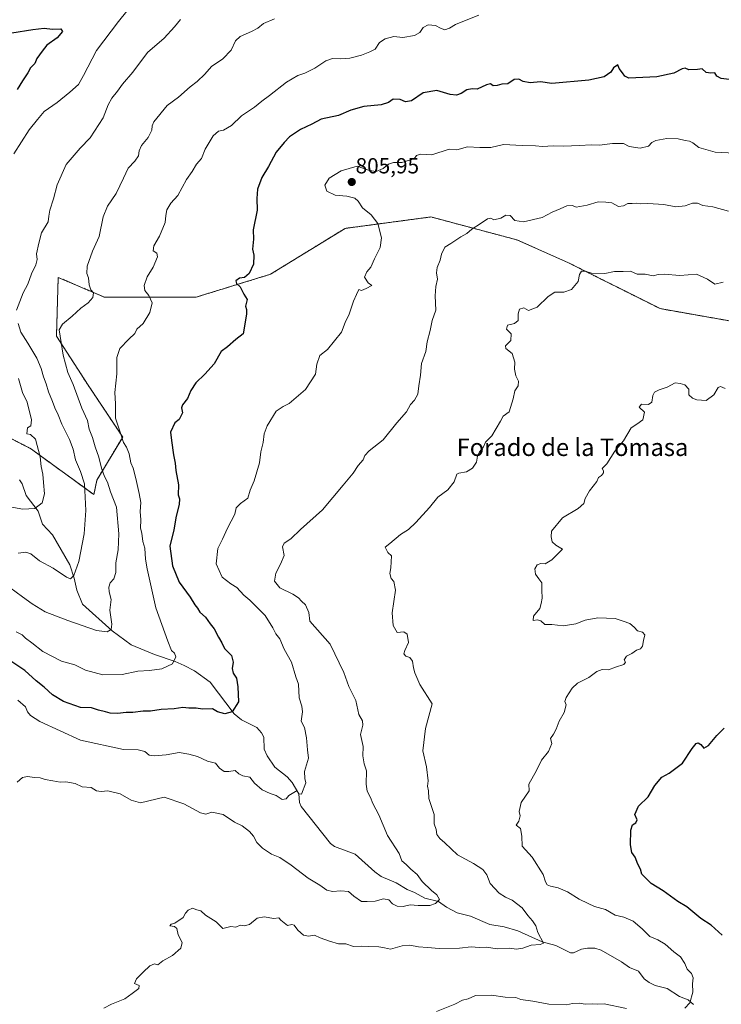
# Model space of a CAD drawing. Units: metres. Extents: x 648482 to 651947, y 4725399 to 4727787.
# Drawn here: x 650221 to 650544, y 4726581 to 4727033 of the extents above; entities that cross this region are included whole.
import ezdxf
from ezdxf.enums import TextEntityAlignment as Align

# ---------------------------------------------------------------- set-up
doc = ezdxf.new("R2010")
doc.units = ezdxf.units.M
doc.header["$MEASUREMENT"] = 0
doc.linetypes.add('TRAZOS', pattern=[0.75, 0.5, -0.25])
for name, color, linetype, lineweight in [('Arbolado forestal', 92, 'TRAZOS', 0), ('Arbolado forestal CxS', 92, 'Continuous', 0), ('Carátula', 7, 'Continuous', 5), ('Corriente natural lineal', 142, 'Continuous', 13), ('Curva de nivel maestra', 36, 'Continuous', 30), ('Curva de nivel normal', 36, 'Continuous', 0), ('Punto de cota en terreno', 7, 'Continuous', 0), ('Rótulo de punto de cota en terreno', 19, 'Continuous', 0), ('Texto cartográfico', 19, 'Continuous', 0)]:
    doc.layers.add(name, color=color, linetype=linetype, lineweight=lineweight)
doc.styles.add('Arial', font='txt', dxfattribs={"height": 0.2})

# ---------------------------------------------------------------- blocks, each defined once
blk = doc.blocks.new('*U150')
at = {"layer": 'Arbolado forestal CxS', "color": 92, "linetype": 'Continuous', "lineweight": 0}
blk.add_polyline3d([(650174.73, 4726862.66, 770.18), (650226.32, 4726836.2, 778.89), (650255.43, 4726815.04, 786.2), (650256.75, 4726821.65, 787.47), (650268.66, 4726841.49, 795.09), (650252.78, 4726865.31, 792.28), (650238.23, 4726887.8, 789.57), (650239.03, 4726914.8, 787.1), (650260.22, 4726905.72, 790.9), (650302.33, 4726905.72, 797.58), (650336.54, 4726916.24, 800.81), (650370.76, 4726937.3, 803.74), (650410.24, 4726942.56, 808.2), (650449.71, 4726932.03, 811.26), (650473.4, 4726921.51, 813.88), (650515.51, 4726900.45, 817.24), (650560.25, 4726892.56, 817.54)], dxfattribs=at)
blk = doc.blocks.new('*U174')
at = {"layer": 'Curva de nivel normal', "color": 36, "linetype": 'Continuous', "lineweight": 0}
blk.add_polyline3d([(650432.24, 4727035.29, 795), (650426.36, 4727032.86, 795), (650421.46, 4727030.94, 795), (650418.72, 4727029.2, 795), (650416.66, 4727028.55, 795), (650414.66, 4727029.22, 795), (650412.31, 4727030.55, 795), (650408.93, 4727030.74, 795), (650406.72, 4727029.52, 795), (650405.1, 4727027.3, 795), (650402.61, 4727025.84, 795), (650397.26, 4727025.02, 795), (650393.2, 4727025.4, 795), (650389.13, 4727024.42, 795), (650386.66, 4727022.6, 795), (650384.6, 4727019.64, 795), (650382.08, 4727018.43, 795), (650378.26, 4727016.9, 795), (650372.98, 4727015.53, 795), (650368.61, 4727015.14, 795), (650364.97, 4727015.38, 795), (650361.98, 4727014.3, 795), (650356.86, 4727010.84, 795), (650352.32, 4727008.61, 795), (650349.12, 4727007.57, 795), (650343.82, 4727004.42, 795), (650336.07, 4726998.27, 795), (650332.57, 4726995.73, 795), (650329.25, 4726992.9, 795), (650323.22, 4726988.94, 795), (650318.65, 4726984.54, 795), (650314.98, 4726982.43, 795), (650312.65, 4726981.95, 795), (650310.19, 4726979.74, 795), (650306.56, 4726973.66, 795), (650304.78, 4726969.37, 795), (650302.61, 4726966.73, 795), (650300.57, 4726963.47, 795), (650297.95, 4726959.73, 795), (650293.92, 4726952.36, 795), (650290.73, 4726948.82, 795), (650288.89, 4726945.88, 795), (650288.39, 4726943.16, 795), (650288.16, 4726940.03, 795), (650285.63, 4726933.7, 795), (650282.89, 4726929.3, 795), (650282.69, 4726926.93, 795), (650284.35, 4726925.88, 795), (650284.71, 4726924.2, 795), (650282.66, 4726919.46, 795), (650279.9, 4726914.98, 795), (650278.47, 4726911.03, 795), (650278.79, 4726908.78, 795), (650280.64, 4726906.48, 795), (650282.21, 4726903.05, 795), (650281.16, 4726898.72, 795), (650277.99, 4726893.7, 795), (650275.12, 4726891.03, 795), (650274.27, 4726889.03, 795), (650271.51, 4726886.46, 795), (650267.35, 4726882.08, 795), (650265.9, 4726878.08, 795), (650265.94, 4726870.51, 795), (650265.07, 4726861.98, 795), (650265.37, 4726856.66, 795), (650265.36, 4726850.21, 795), (650267.99, 4726842.37, 795), (650268.96, 4726839.04, 795), (650270.35, 4726836.88, 795), (650271.61, 4726833.75, 795), (650272.4, 4726829.66, 795), (650273.41, 4726827.16, 795), (650274.76, 4726822.4, 795), (650276.14, 4726815.51, 795), (650277.04, 4726811.44, 795), (650276.74, 4726807.24, 795), (650276.98, 4726803.39, 795), (650276.89, 4726799.6, 795), (650277.42, 4726797.28, 795), (650277.97, 4726793.51, 795), (650278.89, 4726790.41, 795), (650279.15, 4726785.45, 795), (650279.94, 4726780.95, 795), (650283.88, 4726763.01, 795), (650289.44, 4726747.81, 795), (650291.06, 4726743.49, 795), (650292.43, 4726742.25, 795), (650293.12, 4726740.58, 795), (650291.52, 4726737.32, 795), (650286.58, 4726735.07, 795), (650280.89, 4726734.24, 795), (650275.6, 4726733.98, 795), (650268.36, 4726732.44, 795), (650259.54, 4726732.29, 795), (650251.51, 4726734.38, 795), (650246.66, 4726736.91, 795), (650240.59, 4726738.62, 795), (650231.94, 4726743.06, 795), (650226.85, 4726747.04, 795), (650223.96, 4726749.08, 795), (650222.47, 4726750.6, 795), (650219.65, 4726752, 795)], dxfattribs=at)
blk = doc.blocks.new('*U178')
at = {"layer": 'Curva de nivel normal', "color": 36, "linetype": 'Continuous', "lineweight": 0}
for points in [[(650220.7, 4726788.12, 785), (650224.18, 4726788.66, 785), (650226.49, 4726787.87, 785), (650230.42, 4726784.57, 785), (650236.75, 4726781.2, 785), (650242.84, 4726777.17, 785), (650244.75, 4726776.32, 785), (650246.14, 4726777.83, 785), (650248.46, 4726784.29, 785), (650250.99, 4726797.04, 785), (650251.71, 4726807.68, 785), (650251.05, 4726820.02, 785), (650249.3, 4726825.68, 785), (650246.99, 4726831.04, 785), (650245.87, 4726835.92, 785), (650244.23, 4726840.28, 785), (650240.76, 4726847.47, 785), (650239.07, 4726851.7, 785), (650237.46, 4726854.84, 785), (650236.47, 4726857.76, 785), (650234.58, 4726862.29, 785), (650233.48, 4726865.96, 785), (650232.23, 4726869.2, 785), (650231.28, 4726873.03, 785), (650229.28, 4726877.74, 785), (650225.15, 4726884.66, 785), (650221.91, 4726889.62, 785), (650220.59, 4726893.64, 785)], [(650219.81, 4726899.73, 785), (650222.87, 4726907.7, 785), (650225.04, 4726911.63, 785), (650226.81, 4726916.44, 785), (650228.83, 4726920.63, 785), (650229.33, 4726923.03, 785), (650229.04, 4726925.66, 785), (650230.14, 4726930.53, 785), (650231.4, 4726935.32, 785), (650234.46, 4726940.34, 785), (650234.72, 4726942.97, 785), (650235.12, 4726945.74, 785), (650236.92, 4726950.93, 785), (650238.52, 4726957.24, 785), (650242.68, 4726966.59, 785), (650249.07, 4726974.09, 785), (650253.76, 4726978.95, 785), (650259.74, 4726988.13, 785), (650262.05, 4726993.99, 785), (650263.68, 4726997.16, 785), (650266.28, 4727000.25, 785), (650268.52, 4727003.59, 785), (650273.27, 4727009.04, 785), (650280, 4727018.04, 785), (650287.72, 4727024.59, 785), (650292.48, 4727029.9, 785), (650295.14, 4727033.26, 785)]]:
    blk.add_polyline3d(points, dxfattribs=at)
blk = doc.blocks.new('*U199')
at = {"layer": 'Curva de nivel normal', "color": 36, "linetype": 'Continuous', "lineweight": 0}
blk.add_polyline3d([(650546.82, 4726945.19, 810), (650539.66, 4726947.13, 810), (650535.05, 4726947.81, 810), (650532.66, 4726948.88, 810), (650530.4, 4726948.86, 810), (650526.94, 4726947.64, 810), (650522.62, 4726947.22, 810), (650517.22, 4726948.2, 810), (650509.88, 4726948.7, 810), (650506.66, 4726948.58, 810), (650504.66, 4726948.83, 810), (650502.67, 4726948.68, 810), (650500.71, 4726948.73, 810), (650498.67, 4726947.64, 810), (650496.42, 4726947.42, 810), (650493.37, 4726949.06, 810), (650490.58, 4726949.33, 810), (650487.05, 4726949.43, 810), (650481.96, 4726948, 810), (650476.94, 4726947.12, 810), (650475.31, 4726947.77, 810), (650472.67, 4726947.62, 810), (650469.54, 4726946.22, 810), (650465.84, 4726944.76, 810), (650461.27, 4726942.37, 810), (650452.77, 4726940.26, 810), (650448.77, 4726940.85, 810), (650446.66, 4726943.17, 810), (650444.66, 4726943.35, 810), (650442.33, 4726941.99, 810), (650439.18, 4726941.25, 810), (650437.73, 4726941.95, 810), (650436.2, 4726941.76, 810), (650432.76, 4726939.34, 810), (650429.02, 4726937.01, 810), (650426.66, 4726935.03, 810), (650423.99, 4726933.48, 810), (650419.33, 4726930.32, 810), (650416.66, 4726928.64, 810), (650415.02, 4726925.41, 810), (650414.46, 4726922.7, 810), (650413.06, 4726919.36, 810), (650412.75, 4726916.86, 810), (650413.2, 4726913.93, 810), (650412.4, 4726910.58, 810), (650412.12, 4726906.3, 810), (650412.49, 4726899.7, 810), (650410.79, 4726894.95, 810), (650409.85, 4726890.37, 810), (650408.48, 4726885.28, 810), (650407.81, 4726880.7, 810), (650405.95, 4726875.18, 810), (650405.35, 4726869.92, 810), (650404.59, 4726864.96, 810), (650404.27, 4726861.16, 810), (650402.66, 4726858.43, 810), (650400.82, 4726856.45, 810), (650398.95, 4726853, 810), (650394.48, 4726848.08, 810), (650388.33, 4726840.19, 810), (650381.84, 4726835.19, 810), (650379.87, 4726832.97, 810), (650379.15, 4726830.96, 810), (650376.84, 4726828.43, 810), (650374.47, 4726824.96, 810), (650369.95, 4726819.4, 810), (650360.39, 4726808.01, 810), (650350.32, 4726798.99, 810), (650345.89, 4726794.77, 810), (650342.83, 4726792.68, 810), (650342.07, 4726791.03, 810), (650342.82, 4726787.14, 810), (650341.11, 4726783.11, 810), (650338.93, 4726779.03, 810), (650338.39, 4726775.24, 810), (650340.89, 4726772.2, 810), (650346.73, 4726769.37, 810), (650349.35, 4726767.68, 810), (650350.78, 4726766.04, 810), (650352.64, 4726764.5, 810), (650354.18, 4726760.94, 810), (650354.66, 4726756.99, 810), (650363.91, 4726746.3, 810), (650370.18, 4726733.37, 810), (650372.56, 4726726.95, 810), (650375.65, 4726720.44, 810), (650377.14, 4726714.1, 810), (650378.78, 4726711.18, 810), (650378.96, 4726709.17, 810), (650377.92, 4726704.81, 810), (650379.08, 4726699.37, 810), (650379, 4726695.09, 810), (650379.48, 4726691.43, 810), (650380.59, 4726688.24, 810), (650380.46, 4726682.08, 810), (650380.93, 4726678.82, 810), (650382.4, 4726675.98, 810), (650383.54, 4726673.13, 810), (650386.23, 4726667.94, 810), (650390.33, 4726658.45, 810), (650395.61, 4726650.3, 810), (650396.78, 4726646.8, 810), (650398.81, 4726645.14, 810), (650400.95, 4726642.99, 810), (650403.9, 4726640.62, 810), (650406.24, 4726637.36, 810), (650410.48, 4726633.17, 810), (650412.94, 4726631.28, 810), (650414.09, 4726629.09, 810), (650412.35, 4726627.23, 810), (650409.76, 4726626.36, 810), (650404.39, 4726626.29, 810), (650400.62, 4726626.66, 810), (650397.42, 4726625.93, 810), (650394.72, 4726626.01, 810), (650392.53, 4726627.04, 810), (650390.83, 4726628.97, 810), (650388.38, 4726629.38, 810), (650384.66, 4726628.35, 810), (650380.99, 4726628.23, 810), (650378.28, 4726628.25, 810), (650374.81, 4726630.62, 810), (650372.32, 4726632.75, 810), (650368.83, 4726633.14, 810), (650365.03, 4726632.78, 810), (650362.48, 4726633.44, 810), (650359.22, 4726635.74, 810), (650353.9, 4726638.88, 810), (650346.1, 4726644.9, 810), (650340.85, 4726648.32, 810), (650336.98, 4726649.96, 810), (650332.9, 4726652.68, 810), (650330.31, 4726655.26, 810), (650328.71, 4726658.23, 810), (650326.96, 4726660.26, 810), (650323.45, 4726662.95, 810), (650320.06, 4726664.62, 810), (650314.72, 4726668.17, 810), (650309.62, 4726669.14, 810), (650306.91, 4726668.27, 810), (650304.44, 4726668.97, 810), (650296.72, 4726673.09, 810), (650287.73, 4726676.1, 810), (650276.9, 4726673.44, 810), (650272.49, 4726674.77, 810), (650267.42, 4726677.69, 810), (650261.79, 4726679.08, 810), (650258.72, 4726678.73, 810), (650256.65, 4726679.05, 810), (650254.17, 4726680.52, 810), (650250.07, 4726680.77, 810), (650246.84, 4726682.39, 810), (650242.57, 4726683.21, 810), (650239.99, 4726682.91, 810), (650236.57, 4726683.64, 810), (650233, 4726684.21, 810), (650230.7, 4726684.92, 810), (650228.22, 4726685.07, 810), (650224.96, 4726685.65, 810), (650222.6, 4726685.14, 810), (650220.12, 4726683.06, 810)], dxfattribs=at)
blk = doc.blocks.new('*U201')
at = {"layer": 'Curva de nivel normal', "color": 36, "linetype": 'Continuous', "lineweight": 0}
blk.add_polyline3d([(650549.66, 4726971.83, 805), (650540.82, 4726972.32, 805), (650533.31, 4726974.47, 805), (650530.51, 4726976.56, 805), (650528.97, 4726977.35, 805), (650526.94, 4726977.65, 805), (650523.73, 4726978.42, 805), (650518.58, 4726978.56, 805), (650513.51, 4726977.62, 805), (650511.73, 4726976.74, 805), (650510.18, 4726975.02, 805), (650506.29, 4726974.21, 805), (650501.19, 4726974.97, 805), (650498.63, 4726976.22, 805), (650496.66, 4726976.32, 805), (650493.66, 4726976.29, 805), (650487.66, 4726975.46, 805), (650483.99, 4726975.75, 805), (650478.33, 4726975.35, 805), (650471.33, 4726975.08, 805), (650466.33, 4726975.2, 805), (650461.38, 4726974.88, 805), (650458.22, 4726975.2, 805), (650452.05, 4726975.32, 805), (650443.51, 4726975.8, 805), (650437.72, 4726974.52, 805), (650432.62, 4726974.42, 805), (650427.04, 4726974.71, 805), (650422.15, 4726973.42, 805), (650418.66, 4726973.62, 805), (650410.66, 4726971.11, 805), (650405.49, 4726971.33, 805), (650403.64, 4726970.78, 805), (650402.49, 4726969.29, 805), (650400.37, 4726968.59, 805), (650396.82, 4726967.6, 805), (650393.03, 4726967.52, 805), (650390.66, 4726966.84, 805), (650388.33, 4726964.84, 805), (650384.99, 4726963.37, 805), (650381.99, 4726963.9, 805), (650376.32, 4726965.88, 805), (650368.98, 4726963.76, 805), (650363.41, 4726960.31, 805), (650361.55, 4726957.1, 805), (650362.38, 4726954.34, 805), (650366.17, 4726952.55, 805), (650371.58, 4726952.1, 805), (650375.25, 4726951.13, 805), (650376.77, 4726949.82, 805), (650378.81, 4726946.73, 805), (650382.82, 4726943.52, 805), (650385.84, 4726939.55, 805), (650387.44, 4726933.01, 805), (650386.93, 4726928.55, 805), (650384.35, 4726923.36, 805), (650382.55, 4726919.44, 805), (650380.73, 4726917.32, 805), (650379.75, 4726914.92, 805), (650381.46, 4726912.3, 805), (650383, 4726911.02, 805), (650380.54, 4726909.7, 805), (650378.26, 4726908.79, 805), (650377.17, 4726909.24, 805), (650376.01, 4726906.98, 805), (650374.59, 4726903.84, 805), (650372.66, 4726897.91, 805), (650370.78, 4726894.08, 805), (650369.14, 4726889.62, 805), (650362.68, 4726881.76, 805), (650359.14, 4726878.96, 805), (650357.74, 4726874.93, 805), (650357.13, 4726870.34, 805), (650352.67, 4726863.34, 805), (650345.15, 4726856.9, 805), (650342.32, 4726855.48, 805), (650339.21, 4726853.32, 805), (650334.99, 4726846.62, 805), (650333.56, 4726842.93, 805), (650333.14, 4726839.03, 805), (650332.1, 4726834.7, 805), (650331.55, 4726829.7, 805), (650329.1, 4726821.36, 805), (650327.15, 4726817.03, 805), (650326.12, 4726813.36, 805), (650322.68, 4726811.03, 805), (650320.7, 4726809.03, 805), (650320.09, 4726806.03, 805), (650316.77, 4726799.59, 805), (650314.5, 4726794.6, 805), (650312.32, 4726790.26, 805), (650311.55, 4726783.29, 805), (650314.36, 4726777.17, 805), (650318.24, 4726774.06, 805), (650321, 4726772.36, 805), (650324.34, 4726768.85, 805), (650327.02, 4726766.54, 805), (650334.08, 4726759.51, 805), (650337.58, 4726753.9, 805), (650338.92, 4726751.08, 805), (650340.8, 4726748.86, 805), (650342.74, 4726744.11, 805), (650346.13, 4726738.17, 805), (650348.18, 4726731.38, 805), (650349.37, 4726728.02, 805), (650349.68, 4726721.79, 805), (650351, 4726717.93, 805), (650351.27, 4726715.31, 805), (650350.65, 4726711.02, 805), (650352.12, 4726708.16, 805), (650353.14, 4726703.4, 805), (650353.54, 4726697.79, 805), (650353.92, 4726694.02, 805), (650352.18, 4726687.94, 805), (650352.27, 4726684.71, 805), (650352.8, 4726682.72, 805), (650350.73, 4726677.47, 805), (650349.62, 4726677.67, 805), (650348.8, 4726679.17, 805), (650344.98, 4726676.84, 805), (650343.74, 4726675.28, 805), (650341.93, 4726675.09, 805), (650339.1, 4726676.87, 805), (650336.36, 4726677.71, 805), (650332.65, 4726679.44, 805), (650329.14, 4726682.59, 805), (650327.04, 4726685.34, 805), (650323.8, 4726685.83, 805), (650322.04, 4726686.74, 805), (650320.34, 4726688.37, 805), (650317.47, 4726687.84, 805), (650315.26, 4726687.96, 805), (650313.08, 4726689.45, 805), (650311.34, 4726691.71, 805), (650307.6, 4726692.64, 805), (650303.06, 4726694.76, 805), (650299.1, 4726695.8, 805), (650294.56, 4726696.65, 805), (650288.66, 4726695.61, 805), (650283.25, 4726695.02, 805), (650280.76, 4726695.46, 805), (650278.83, 4726697.05, 805), (650275.69, 4726697.91, 805), (650269.09, 4726698.03, 805), (650249.31, 4726702.24, 805), (650230.57, 4726710.84, 805), (650226.32, 4726713.64, 805), (650225, 4726715.25, 805), (650224.07, 4726717.62, 805), (650220.48, 4726720.58, 805)], dxfattribs=at)
blk = doc.blocks.new('*U210')
at = {"layer": 'Curva de nivel normal', "color": 36, "linetype": 'Continuous', "lineweight": 0}
for points in [[(650412.77, 4726577.74, 820), (650421.19, 4726581.1, 820), (650424.75, 4726582.9, 820), (650427.36, 4726583.47, 820), (650430.73, 4726585.02, 820), (650438, 4726585.18, 820), (650444.3, 4726584.27, 820), (650449.21, 4726584.04, 820), (650451.55, 4726583.15, 820), (650456.99, 4726582.47, 820), (650464.33, 4726581.02, 820), (650472.41, 4726580.77, 820), (650475.28, 4726581.4, 820), (650478.42, 4726581.44, 820), (650480.99, 4726580.97, 820), (650484.33, 4726581.21, 820), (650486.77, 4726581.02, 820), (650489.77, 4726581.26, 820), (650499.96, 4726579.12, 820)], [(650526.79, 4726579.25, 820), (650529.19, 4726581.69, 820), (650530.46, 4726586.61, 820), (650530.4, 4726590.41, 820), (650530.65, 4726593.09, 820), (650529.88, 4726595.06, 820), (650527.96, 4726597.12, 820), (650526.89, 4726599.74, 820), (650524.78, 4726602.7, 820), (650521.83, 4726605.01, 820), (650517.85, 4726608.56, 820), (650514.48, 4726610.62, 820), (650510.78, 4726612.14, 820), (650507.2, 4726615.66, 820), (650503.08, 4726619.15, 820), (650498.78, 4726621.01, 820), (650494.85, 4726621.92, 820), (650490.37, 4726624.53, 820), (650485.36, 4726625.91, 820), (650482.44, 4726627.22, 820), (650478.35, 4726629.22, 820), (650472.98, 4726632.58, 820), (650468.68, 4726634.5, 820), (650465.2, 4726635.18, 820), (650463.56, 4726635.9, 820), (650462.86, 4726637.16, 820), (650461.71, 4726640.51, 820), (650456.71, 4726648.56, 820), (650452.08, 4726653.56, 820), (650451.9, 4726658.26, 820), (650451.31, 4726661.72, 820), (650449.38, 4726663.22, 820), (650450.63, 4726665.13, 820), (650451.15, 4726667.45, 820), (650450.8, 4726669.5, 820), (650451.61, 4726673.6, 820), (650455.34, 4726679.02, 820), (650455.13, 4726682.03, 820), (650458.73, 4726688.35, 820), (650461.06, 4726693.02, 820), (650464.26, 4726697.02, 820), (650465.67, 4726700.69, 820), (650465.12, 4726703.02, 820), (650466.49, 4726705.02, 820), (650467.8, 4726707.35, 820), (650469.14, 4726711.02, 820), (650471.36, 4726715.02, 820), (650472.32, 4726718.51, 820), (650471.78, 4726719.97, 820), (650472.3, 4726721.84, 820), (650475.1, 4726726.22, 820), (650477.6, 4726728.49, 820), (650482.81, 4726731.1, 820), (650486.45, 4726733.87, 820), (650488.86, 4726734.7, 820), (650491.8, 4726734.64, 820), (650495.01, 4726735.86, 820), (650498.77, 4726737.03, 820), (650499.53, 4726738.07, 820), (650499.02, 4726739.2, 820), (650500.03, 4726740.82, 820), (650502.5, 4726742.03, 820), (650504.66, 4726743.55, 820), (650506.46, 4726744.22, 820), (650507.37, 4726745.38, 820), (650507.86, 4726748.05, 820), (650508.46, 4726750.7, 820), (650507.38, 4726751.91, 820), (650505.02, 4726752.54, 820), (650503.57, 4726754.13, 820), (650501.5, 4726755.86, 820), (650498.58, 4726756.94, 820), (650494.8, 4726758.16, 820), (650486.94, 4726758.39, 820), (650481.01, 4726757.42, 820), (650476.69, 4726755.7, 820), (650470.88, 4726754.81, 820), (650465.77, 4726755.35, 820), (650462.54, 4726755.33, 820), (650460.74, 4726757.12, 820), (650459.22, 4726757.6, 820), (650457.11, 4726757.23, 820), (650457.29, 4726759.29, 820), (650460.24, 4726762.7, 820), (650460.88, 4726765.03, 820), (650461.33, 4726767.41, 820), (650461.16, 4726771.22, 820), (650461.17, 4726774.6, 820), (650459.79, 4726776.34, 820), (650458.27, 4726778.48, 820), (650457.94, 4726780.93, 820), (650459.03, 4726782.8, 820), (650460.71, 4726783.46, 820), (650462.66, 4726783.31, 820), (650465.75, 4726785.07, 820), (650470.67, 4726790, 820), (650467.6, 4726791.88, 820), (650465.89, 4726793.32, 820), (650465.47, 4726795.66, 820), (650465.66, 4726798.19, 820), (650470.58, 4726804.36, 820), (650477.81, 4726808.7, 820), (650480.39, 4726811.03, 820), (650480.99, 4726813.29, 820), (650483.11, 4726816.85, 820), (650486.47, 4726821.1, 820), (650487.11, 4726822.94, 820), (650488.5, 4726823.86, 820), (650489.5, 4726824.98, 820), (650489.42, 4726826.02, 820), (650488.92, 4726827.04, 820), (650490.93, 4726829.21, 820), (650494.66, 4726835, 820), (650498.64, 4726839.75, 820), (650502.24, 4726845.68, 820), (650504.83, 4726847.36, 820), (650507.48, 4726849.42, 820), (650508.32, 4726852.84, 820), (650505.78, 4726855.26, 820), (650506.96, 4726856.55, 820), (650510.16, 4726856.45, 820), (650511.74, 4726857.55, 820), (650512.09, 4726860.55, 820), (650512.88, 4726862.13, 820), (650514.99, 4726863.19, 820), (650518.66, 4726864.38, 820), (650522.33, 4726866.33, 820), (650524.66, 4726866.06, 820), (650526.76, 4726865.52, 820), (650528.64, 4726863.49, 820), (650528.73, 4726860.83, 820), (650530.42, 4726859.37, 820), (650532.3, 4726858.58, 820), (650536.66, 4726858.31, 820), (650540.2, 4726860.94, 820), (650542.2, 4726864.22, 820), (650543.22, 4726864.7, 820), (650545.38, 4726863.75, 820)]]:
    blk.add_polyline3d(points, dxfattribs=at)
blk = doc.blocks.new('*U216')
at = {"layer": 'Curva de nivel normal', "color": 36, "linetype": 'Continuous', "lineweight": 0}
blk.add_polyline3d([(650338.32, 4727033.55, 790), (650333.32, 4727031.41, 790), (650330.65, 4727029.26, 790), (650327.82, 4727027.67, 790), (650322.66, 4727025.36, 790), (650320.5, 4727023.36, 790), (650318.49, 4727019.2, 790), (650314.7, 4727015.14, 790), (650309.41, 4727011.67, 790), (650306.32, 4727008.18, 790), (650302.92, 4727004.72, 790), (650299.63, 4727002.24, 790), (650294.25, 4726997.56, 790), (650289.04, 4726993.79, 790), (650283.02, 4726986.17, 790), (650282.18, 4726984.38, 790), (650282.01, 4726982.37, 790), (650280.36, 4726978.98, 790), (650277.24, 4726975.37, 790), (650276.16, 4726972.97, 790), (650275.94, 4726970.64, 790), (650274.24, 4726968.11, 790), (650271.1, 4726964.91, 790), (650269.05, 4726960.37, 790), (650265.62, 4726953.37, 790), (650261.64, 4726947.52, 790), (650259.62, 4726942.58, 790), (650257.85, 4726933.63, 790), (650254.78, 4726926.87, 790), (650252.33, 4726919.99, 790), (650252.17, 4726916.61, 790), (650252.95, 4726914.59, 790), (650253.3, 4726911.36, 790), (650254.06, 4726909.16, 790), (650255.18, 4726907.68, 790), (650254.99, 4726905.64, 790), (650252.8, 4726903.15, 790), (650249.38, 4726900.7, 790), (650245.43, 4726897.03, 790), (650241.03, 4726893.36, 790), (650239.53, 4726890.64, 790), (650241.37, 4726879.08, 790), (650243.46, 4726871.17, 790), (650245.84, 4726865.6, 790), (650249.93, 4726854.8, 790), (650252.42, 4726849.03, 790), (650253.26, 4726845.09, 790), (650254.78, 4726841.27, 790), (650255.96, 4726836.98, 790), (650257.76, 4726832.28, 790), (650258.91, 4726827.26, 790), (650260.23, 4726823.36, 790), (650261.61, 4726820.7, 790), (650263.1, 4726816.35, 790), (650265.82, 4726809.3, 790), (650266.92, 4726797.06, 790), (650266.57, 4726789.62, 790), (650265.54, 4726783.72, 790), (650265.54, 4726779.32, 790), (650264.52, 4726776.44, 790), (650262.89, 4726774.51, 790), (650262.22, 4726772.52, 790), (650262.49, 4726770.33, 790), (650263.34, 4726766.89, 790), (650262.78, 4726761.95, 790), (650263.61, 4726755.48, 790), (650263.36, 4726753.03, 790), (650261.53, 4726752.06, 790), (650256.65, 4726752.66, 790), (650243.39, 4726757.2, 790), (650232.99, 4726761.21, 790), (650227.14, 4726764.94, 790), (650222.69, 4726768.07, 790), (650216.85, 4726772.44, 790)], dxfattribs=at)
blk = doc.blocks.new('*U217')
at = {"layer": 'Curva de nivel normal', "color": 36, "linetype": 'Continuous', "lineweight": 0}
blk.add_polyline3d([(650544.49, 4726912.6, 815), (650540.59, 4726911.63, 815), (650537.24, 4726913.97, 815), (650532.15, 4726916.31, 815), (650524.59, 4726915.66, 815), (650517.39, 4726916.32, 815), (650514.59, 4726916.19, 815), (650512.31, 4726915.51, 815), (650508.66, 4726916.23, 815), (650504.86, 4726916.32, 815), (650501.81, 4726917.66, 815), (650498.53, 4726917.49, 815), (650494.53, 4726917.54, 815), (650490.14, 4726916.62, 815), (650483.89, 4726916.69, 815), (650481.01, 4726917.63, 815), (650479.43, 4726917.61, 815), (650478.44, 4726916.15, 815), (650477.91, 4726912.89, 815), (650474.8, 4726909.28, 815), (650471.21, 4726908.05, 815), (650467.14, 4726907.95, 815), (650464.05, 4726906.09, 815), (650459.01, 4726901.15, 815), (650455.05, 4726899.62, 815), (650452.88, 4726900.8, 815), (650450.95, 4726900.2, 815), (650450.26, 4726898.09, 815), (650450.3, 4726894.96, 815), (650448.61, 4726893.58, 815), (650445.34, 4726892.88, 815), (650444.94, 4726891.06, 815), (650447.1, 4726888.82, 815), (650446.84, 4726885.84, 815), (650444.4, 4726883.36, 815), (650444.59, 4726882.11, 815), (650447.48, 4726879.85, 815), (650448.76, 4726875.8, 815), (650448.58, 4726872.61, 815), (650449.27, 4726869.63, 815), (650450.46, 4726867.11, 815), (650450.35, 4726865.03, 815), (650448.76, 4726862.7, 815), (650448.02, 4726859.03, 815), (650446.08, 4726853.03, 815), (650443.36, 4726851.03, 815), (650442.18, 4726848.7, 815), (650438.18, 4726842.08, 815), (650435.33, 4726839.13, 815), (650434.26, 4726836.65, 815), (650432.55, 4726834.69, 815), (650431.64, 4726832.76, 815), (650431.09, 4726829.87, 815), (650429.26, 4726827.19, 815), (650426.52, 4726825.5, 815), (650423.02, 4726824.96, 815), (650422.18, 4726824.42, 815), (650420.83, 4726820.98, 815), (650417.99, 4726817.24, 815), (650413.33, 4726813.88, 815), (650409.6, 4726809.09, 815), (650403.32, 4726802.17, 815), (650399.87, 4726799.07, 815), (650396.23, 4726796.67, 815), (650391.32, 4726792.63, 815), (650389.13, 4726790.98, 815), (650389.58, 4726789.94, 815), (650390.43, 4726788.47, 815), (650392.14, 4726786.97, 815), (650391.77, 4726781.36, 815), (650391.41, 4726778.88, 815), (650391.89, 4726776.5, 815), (650393.17, 4726775.2, 815), (650394.01, 4726771.2, 815), (650392.44, 4726760.71, 815), (650392.88, 4726754.97, 815), (650394.73, 4726751.74, 815), (650397.7, 4726752.06, 815), (650399.27, 4726750.96, 815), (650399.92, 4726747.11, 815), (650398.16, 4726743.51, 815), (650397.76, 4726741.95, 815), (650398.66, 4726740.92, 815), (650400.5, 4726740.23, 815), (650401.74, 4726738.58, 815), (650402.22, 4726735.45, 815), (650402.89, 4726733.2, 815), (650405.09, 4726727.83, 815), (650410.71, 4726719.02, 815), (650407.78, 4726707.61, 815), (650406.49, 4726697.43, 815), (650408.16, 4726690.05, 815), (650408.87, 4726683.65, 815), (650408.7, 4726681.1, 815), (650409.08, 4726678.98, 815), (650409.32, 4726675.55, 815), (650411.77, 4726668.13, 815), (650411.75, 4726663.78, 815), (650412.56, 4726661.25, 815), (650412.96, 4726658.99, 815), (650414.37, 4726657.06, 815), (650416.66, 4726655.14, 815), (650422.4, 4726649.64, 815), (650429.84, 4726645.64, 815), (650434.03, 4726642.93, 815), (650435.89, 4726640.42, 815), (650437.38, 4726636.47, 815), (650441.62, 4726632.05, 815), (650444.52, 4726630.1, 815), (650447.55, 4726628.72, 815), (650452.11, 4726625.21, 815), (650454.74, 4726621.71, 815), (650456.9, 4726619.34, 815), (650458.32, 4726616.97, 815), (650459.38, 4726613.91, 815), (650461.93, 4726609.01, 815), (650460.31, 4726608.45, 815), (650456.22, 4726608.13, 815), (650452.39, 4726606.75, 815), (650449.53, 4726606.23, 815), (650446.17, 4726606.71, 815), (650440.75, 4726606.51, 815), (650435.65, 4726607.19, 815), (650432.3, 4726607.09, 815), (650428.63, 4726607.29, 815), (650423.33, 4726606.74, 815), (650413.99, 4726606.59, 815), (650408.66, 4726607.12, 815), (650404.56, 4726607.34, 815), (650400.46, 4726608.16, 815), (650397.06, 4726607.83, 815), (650391.57, 4726606.26, 815), (650388.87, 4726606.98, 815), (650386.33, 4726607.42, 815), (650381.4, 4726607.52, 815), (650378.33, 4726607.69, 815), (650374.71, 4726607.48, 815), (650371.06, 4726608.73, 815), (650367.7, 4726608.74, 815), (650363.64, 4726610, 815), (650359.42, 4726611.46, 815), (650356.73, 4726612.77, 815), (650353.93, 4726612.3, 815), (650351.68, 4726612.67, 815), (650349.12, 4726614.99, 815), (650347.42, 4726617.24, 815), (650346.34, 4726617.63, 815), (650344.32, 4726617.12, 815), (650341.32, 4726619.68, 815), (650340.4, 4726620.73, 815), (650338.04, 4726620.31, 815), (650333.55, 4726621.09, 815), (650330.38, 4726620.56, 815), (650326.94, 4726617.68, 815), (650324.46, 4726616.97, 815), (650322.6, 4726617.3, 815), (650320.65, 4726616.37, 815), (650318.24, 4726616.64, 815), (650314.62, 4726615.77, 815), (650311.51, 4726618.8, 815), (650306.66, 4726621.97, 815), (650304.5, 4726623.9, 815), (650302.65, 4726624.41, 815), (650300.65, 4726625.08, 815), (650298.78, 4726624.28, 815), (650297.48, 4726622.81, 815), (650296.44, 4726620.8, 815), (650292.65, 4726618.2, 815), (650290.89, 4726617.77, 815), (650290.26, 4726617.07, 815), (650292.49, 4726616.68, 815), (650293.52, 4726615.71, 815), (650294.13, 4726612.86, 815), (650295.93, 4726609.35, 815), (650295.33, 4726606.69, 815), (650291.5, 4726603.35, 815), (650287.14, 4726600.91, 815), (650284.8, 4726599.07, 815), (650283.32, 4726599.49, 815), (650281.17, 4726598.66, 815), (650278.04, 4726595.75, 815), (650274.97, 4726592.7, 815), (650274.11, 4726590.48, 815), (650276.17, 4726589.64, 815), (650276.11, 4726588.24, 815), (650272.98, 4726585.88, 815), (650269.65, 4726583.53, 815), (650263.48, 4726581, 815), (650259.98, 4726579.19, 815)], dxfattribs=at)
blk = doc.blocks.new('*U232')
at = {"layer": 'Curva de nivel maestra', "color": 36, "linetype": 'Continuous', "lineweight": 30}
blk.add_polyline3d([(650548.38, 4727005.5, 800), (650543.44, 4727006.18, 800), (650541.5, 4727007.24, 800), (650540.58, 4727008.73, 800), (650538.7, 4727008.52, 800), (650536.67, 4727008.9, 800), (650534.71, 4727010.51, 800), (650532.67, 4727010.31, 800), (650528.68, 4727010.07, 800), (650526.97, 4727010.9, 800), (650525.61, 4727010.65, 800), (650521.81, 4727008.66, 800), (650513.99, 4727006.88, 800), (650501.06, 4727006.25, 800), (650499.2, 4727007.15, 800), (650498.13, 4727008.78, 800), (650496.65, 4727010.72, 800), (650496.07, 4727012.38, 800), (650494.03, 4727011.06, 800), (650492.8, 4727009.02, 800), (650489.74, 4727006.96, 800), (650482.66, 4727005.31, 800), (650465.67, 4727003.87, 800), (650460.48, 4727004.58, 800), (650455.74, 4727004.12, 800), (650452.54, 4727004.75, 800), (650450.6, 4727005.83, 800), (650448.47, 4727005.66, 800), (650445.56, 4727003.71, 800), (650442.8, 4727003.53, 800), (650440.66, 4727002.9, 800), (650438.8, 4727002.83, 800), (650437.55, 4727003.63, 800), (650435.8, 4727003.23, 800), (650431.44, 4727001.28, 800), (650429.09, 4727001.44, 800), (650426.68, 4727000.99, 800), (650424.17, 4726999.3, 800), (650421.97, 4726998.45, 800), (650419.06, 4726998.82, 800), (650412.87, 4727000.6, 800), (650406.66, 4726999.5, 800), (650401.33, 4726995.91, 800), (650398.61, 4726995.46, 800), (650396.13, 4726996.54, 800), (650392.94, 4726996.64, 800), (650390.66, 4726995.11, 800), (650387.33, 4726993.97, 800), (650379.44, 4726993.21, 800), (650373.46, 4726991.55, 800), (650367.77, 4726989.16, 800), (650359.88, 4726987.4, 800), (650355.52, 4726985.14, 800), (650350.35, 4726982.71, 800), (650345.22, 4726979.37, 800), (650342.8, 4726976.71, 800), (650339.14, 4726972.37, 800), (650335.61, 4726965.71, 800), (650332.56, 4726960.71, 800), (650330.57, 4726955.37, 800), (650330.33, 4726951.03, 800), (650330.41, 4726945.7, 800), (650328.59, 4726936.7, 800), (650328.7, 4726932.36, 800), (650328.22, 4726927.78, 800), (650328.91, 4726925.02, 800), (650328.74, 4726920.94, 800), (650326.74, 4726916.59, 800), (650324.59, 4726914.81, 800), (650322.34, 4726914.38, 800), (650320.63, 4726913.15, 800), (650320.91, 4726912.07, 800), (650322.57, 4726910.46, 800), (650324.34, 4726907.06, 800), (650325.89, 4726904.62, 800), (650325.08, 4726901.54, 800), (650325.51, 4726900.06, 800), (650325.46, 4726897.87, 800), (650324.01, 4726888.94, 800), (650320.68, 4726886.23, 800), (650316.84, 4726882.87, 800), (650313.84, 4726880.76, 800), (650310.65, 4726875.03, 800), (650306.33, 4726870.38, 800), (650302.23, 4726866.3, 800), (650299.92, 4726862.88, 800), (650298.37, 4726859.19, 800), (650296.08, 4726856.33, 800), (650295.62, 4726854.82, 800), (650296.1, 4726852.53, 800), (650294.65, 4726849.59, 800), (650292.56, 4726848.01, 800), (650290.67, 4726843.7, 800), (650290.99, 4726839.92, 800), (650291.96, 4726833.29, 800), (650292.74, 4726829.47, 800), (650293, 4726826.08, 800), (650294.23, 4726819.56, 800), (650294.17, 4726814.87, 800), (650294.68, 4726813.06, 800), (650294.55, 4726810.56, 800), (650293.2, 4726805.07, 800), (650292.15, 4726798.82, 800), (650290.27, 4726791.32, 800), (650291.51, 4726782.33, 800), (650294.66, 4726774.82, 800), (650299.65, 4726767.9, 800), (650301.85, 4726764.49, 800), (650303.06, 4726762.89, 800), (650304.13, 4726761.05, 800), (650306.63, 4726758.83, 800), (650308.77, 4726755.66, 800), (650310.68, 4726753.45, 800), (650312.65, 4726749.58, 800), (650314.16, 4726746.94, 800), (650315.39, 4726744.33, 800), (650318.62, 4726741.1, 800), (650319.45, 4726738.04, 800), (650318.89, 4726735.17, 800), (650319.46, 4726733.01, 800), (650320.91, 4726730.78, 800), (650321.47, 4726726.74, 800), (650321.86, 4726719.84, 800), (650318.86, 4726715.32, 800), (650315.54, 4726714.35, 800), (650312.18, 4726715.22, 800), (650309.82, 4726716.65, 800), (650305.32, 4726716.52, 800), (650302.32, 4726716.9, 800), (650298.98, 4726716.97, 800), (650296.32, 4726717.23, 800), (650292.22, 4726716.71, 800), (650286.33, 4726716.3, 800), (650281.45, 4726715.63, 800), (650278.04, 4726715.6, 800), (650273.32, 4726714.97, 800), (650270.21, 4726715.02, 800), (650266.21, 4726714.54, 800), (650262.93, 4726714.62, 800), (650260.69, 4726715.3, 800), (650257.6, 4726716.06, 800), (650254.35, 4726717.1, 800), (650249.24, 4726717.24, 800), (650241.51, 4726720.06, 800), (650236.46, 4726723.05, 800), (650232.59, 4726726.55, 800), (650228.86, 4726729.59, 800), (650223.72, 4726734.34, 800), (650217.21, 4726738.58, 800)], dxfattribs=at)
blk = doc.blocks.new('*U235')
at = {"layer": 'Curva de nivel maestra', "color": 36, "linetype": 'Continuous', "lineweight": 30}
blk.add_polyline3d([(650543.95, 4726612.77, 825), (650538.93, 4726617.24, 825), (650534.14, 4726620.32, 825), (650527.71, 4726625.74, 825), (650523.63, 4726628.11, 825), (650516.94, 4726633.1, 825), (650511.34, 4726636.49, 825), (650507.05, 4726640.74, 825), (650506.49, 4726643.1, 825), (650505.28, 4726645.38, 825), (650503.98, 4726648.61, 825), (650502.44, 4726650.72, 825), (650501.8, 4726654.14, 825), (650501.96, 4726660.89, 825), (650502.86, 4726663.39, 825), (650504.38, 4726664.24, 825), (650504.9, 4726665.62, 825), (650503.83, 4726668.19, 825), (650505.52, 4726671.99, 825), (650509.99, 4726676.18, 825), (650512.99, 4726681.39, 825), (650516.33, 4726685.31, 825), (650519.58, 4726687.17, 825), (650525.69, 4726691.7, 825), (650530.15, 4726698.39, 825), (650531.97, 4726700.82, 825), (650532.98, 4726701.11, 825), (650534.19, 4726700.22, 825), (650535.6, 4726698.54, 825), (650537.66, 4726699.84, 825), (650541.48, 4726704.35, 825), (650544.88, 4726707.79, 825)], dxfattribs=at)
blk = doc.blocks.new('5PATER')
at = {"layer": 'Carátula', "linetype": 'Continuous', "lineweight": 5}
h = blk.add_hatch(color=250, dxfattribs=at)
edge = h.paths.add_edge_path()
edge.add_ellipse((0, 0.01), major_axis=(-1.33, -1.34), ratio=0.999422, start_angle=0, end_angle=360)

msp = doc.modelspace()

# ---------------------------------------------------------------- linework, layer by layer
at = {"layer": 'Arbolado forestal', "color": 92, "linetype": 'TRAZOS', "lineweight": 0}
msp.add_polyline3d([(650174.73, 4726862.66, 770.18), (650226.32, 4726836.2, 778.89), (650255.42, 4726815.04, 786.2), (650256.75, 4726821.65, 787.47), (650268.65, 4726841.49, 795.09), (650252.78, 4726865.31, 792.28), (650238.23, 4726887.8, 789.57), (650239.03, 4726914.8, 787.1), (650260.21, 4726905.72, 790.9), (650302.33, 4726905.72, 797.58), (650336.54, 4726916.24, 800.81), (650370.76, 4726937.3, 803.74), (650410.24, 4726942.56, 808.2), (650449.71, 4726932.03, 811.26), (650473.4, 4726921.51, 813.88), (650515.51, 4726900.45, 817.24), (650560.25, 4726892.56, 817.54)], dxfattribs=at)
msp.add_polyline3d([(650174.73, 4726862.66, 770.18), (650226.32, 4726836.2, 778.89), (650255.42, 4726815.04, 786.2), (650256.75, 4726821.65, 787.47), (650268.65, 4726841.49, 795.09), (650252.78, 4726865.31, 792.28), (650238.23, 4726887.8, 789.57), (650239.03, 4726914.8, 787.1), (650260.21, 4726905.72, 790.9), (650302.33, 4726905.72, 797.58), (650336.54, 4726916.24, 800.81), (650370.76, 4726937.3, 803.74), (650410.24, 4726942.56, 808.2), (650449.71, 4726932.03, 811.26), (650473.4, 4726921.51, 813.88), (650515.51, 4726900.45, 817.24), (650560.25, 4726892.56, 817.54)], dxfattribs=at)
at = {"layer": 'Arbolado forestal CxS', "color": 92, "linetype": 'Continuous', "lineweight": 0}
msp.add_polyline3d([(650560.25, 4726892.56, 817.54), (650515.51, 4726900.45, 817.24), (650473.4, 4726921.51, 813.88), (650449.71, 4726932.03, 811.26), (650410.24, 4726942.56, 808.2), (650370.76, 4726937.3, 803.74), (650336.54, 4726916.24, 800.81), (650302.33, 4726905.72, 797.58), (650260.22, 4726905.72, 790.9), (650239.03, 4726914.8, 787.1), (650238.23, 4726887.8, 789.57), (650252.78, 4726865.31, 792.28), (650268.65, 4726841.49, 795.09), (650256.75, 4726821.65, 787.47), (650255.43, 4726815.04, 786.2), (650226.32, 4726836.2, 778.89), (650174.73, 4726862.66, 770.18)], dxfattribs=at)
at = {"layer": 'Corriente natural lineal', "color": 142, "linetype": 'Continuous', "lineweight": 13}
msp.add_polyline3d([(650530.79, 4726580.81, 820.07), (650528.34, 4726583.08, 819.85), (650524.37, 4726584.54, 819.5), (650518.66, 4726588.18, 818.87), (650513.26, 4726589.65, 818.42), (650510.41, 4726591.03, 818.26), (650508.22, 4726592.71, 818.06), (650505.54, 4726596.2, 817.53), (650501.45, 4726597.81, 817.32), (650497.81, 4726600.46, 817.38), (650488.35, 4726605.76, 816.92), (650485.52, 4726606.68, 816.71), (650482.06, 4726606.78, 816.43), (650479.34, 4726606.25, 816.4), (650475.69, 4726604.66, 816.28), (650474.32, 4726604.66, 816.16), (650467.55, 4726607.95, 815.37), (650461.28, 4726609.63, 814.85), (650450.19, 4726614.65, 813.87), (650443.83, 4726616.6, 813.32), (650437.26, 4726617.68, 812.39), (650428.46, 4726621.44, 811.64), (650422.22, 4726623.01, 810.86), (650417.36, 4726625.53, 810.38), (650413.72, 4726628.24, 809.98), (650407.34, 4726629.79, 809.49), (650402.72, 4726632.3, 809.07), (650399.28, 4726633.67, 808.76), (650394.22, 4726636.72, 808.37), (650387.29, 4726639.71, 807.9), (650384.38, 4726641.78, 807.84), (650375.45, 4726649.85, 806.93), (650365.94, 4726653.49, 806.55), (650364.1, 4726654.75, 806.51), (650350.68, 4726671.75, 805.38), (650349.86, 4726673.72, 805.28), (650349.48, 4726677.66, 804.88), (650346.53, 4726682.77, 804.35), (650344.17, 4726685.39, 804.23), (650338.56, 4726689.85, 803.58), (650335.03, 4726695.02, 803.06), (650333.65, 4726698.15, 802.72), (650333.46, 4726703.67, 802.34), (650332.34, 4726705.69, 801.87), (650330.27, 4726708.09, 801.11), (650323.26, 4726711.55, 800.78), (650319.78, 4726714.39, 800.28), (650308.82, 4726728.84, 797.66), (650301.58, 4726734.08, 796.03), (650296.86, 4726736.64, 795.46), (650292.78, 4726738.46, 794.8), (650283.23, 4726741.56, 793.46), (650272.51, 4726746.1, 791.59), (650263.74, 4726752.53, 790.11), (650250.17, 4726764.73, 787.63), (650247.55, 4726771.21, 786.26), (650246.4, 4726776.74, 785.15), (650244.33, 4726782.72, 784.27), (650236.39, 4726796.62, 781.86), (650231.88, 4726801.49, 780.85), (650229.78, 4726807.43, 780.1), (650224.25, 4726814.59, 778.73), (650222.41, 4726820, 777.99), (650221.21, 4726821.86, 777.7)], dxfattribs=at)
at = {"layer": 'Curva de nivel maestra', "color": 36, "linetype": 'Continuous', "lineweight": 30}
msp.add_polyline3d([(650217.7, 4727027.09, 775), (650227.41, 4727028.68, 775), (650232.59, 4727029.18, 775), (650236.35, 4727028.79, 775), (650240.2, 4727028.92, 775), (650241.07, 4727027.7, 775), (650238.54, 4727024.86, 775), (650233.86, 4727021.37, 775), (650231.65, 4727018.71, 775), (650229.21, 4727015.37, 775), (650228.32, 4727013.04, 775), (650226.31, 4727011.04, 775), (650225.04, 4727008.71, 775), (650222.56, 4727005.04, 775), (650220.18, 4727001.13, 775)], dxfattribs=at)
at = {"layer": 'Curva de nivel normal', "color": 36, "linetype": 'Continuous', "lineweight": 0}
for points in [[(650218.65, 4726971.6, 780), (650225.68, 4726982.61, 780), (650229.46, 4726987.27, 780), (650232.63, 4726991, 780), (650238.52, 4726995.1, 780), (650244.32, 4726999.87, 780), (650248.32, 4727003.39, 780), (650250.68, 4727007.59, 780), (650256.59, 4727019.04, 780), (650266.7, 4727032.37, 780), (650270.55, 4727037.04, 780)], [(650213.4, 4726809.98, 780), (650222.77, 4726808.37, 780), (650228.35, 4726808.72, 780), (650231.66, 4726811.25, 780), (650232.8, 4726815.36, 780), (650232.28, 4726820.62, 780), (650231.99, 4726824.46, 780), (650231.24, 4726827.92, 780), (650230.69, 4726832.44, 780), (650228.53, 4726840.48, 780), (650226.38, 4726842.58, 780), (650224.61, 4726842.99, 780), (650224.87, 4726845.66, 780), (650226.42, 4726846.62, 780), (650226.75, 4726849.37, 780), (650224.8, 4726857.45, 780), (650222.64, 4726861.95, 780), (650220.87, 4726868.39, 780)]]:
    msp.add_polyline3d(points, dxfattribs=at)

# ---------------------------------------------------------------- block references
at = {"layer": 'Arbolado forestal CxS', "color": 92, "linetype": 'Continuous', "lineweight": 0}
msp.add_blockref('*U150', (0, 0), dxfattribs=at)
at = {"layer": 'Curva de nivel maestra', "color": 36, "linetype": 'Continuous', "lineweight": 30}
for name in ['*U235', '*U232']:
    msp.add_blockref(name, (0, 0), dxfattribs=at)
at = {"layer": 'Curva de nivel normal', "color": 36, "linetype": 'Continuous', "lineweight": 0}
for name in ['*U210', '*U178', '*U216', '*U217', '*U199', '*U201', '*U174']:
    msp.add_blockref(name, (0, 0), dxfattribs=at)
at = {"layer": 'Punto de cota en terreno', "linetype": 'Continuous', "lineweight": 0}
msp.add_blockref('5PATER', (650373.86, 4726958.61, 805.95), dxfattribs=at)

# ---------------------------------------------------------------- texts
at = {"layer": 'Rótulo de punto de cota en terreno', "color": 19, "linetype": 'Continuous', "lineweight": 0, "style": 'Arial'}
msp.add_text('805,95', height=7, dxfattribs=at).set_placement((650375.62, 4726960.37), align=Align.BOTTOM_LEFT)
at = {"layer": 'Texto cartográfico', "color": 19, "linetype": 'Continuous', "lineweight": 0, "style": 'Arial'}
msp.add_text('Forado de la Tomasa', height=8, dxfattribs=at).set_placement((650475.23, 4726836.78), align=Align.MIDDLE_CENTER)

doc.saveas('drawing.dxf')
